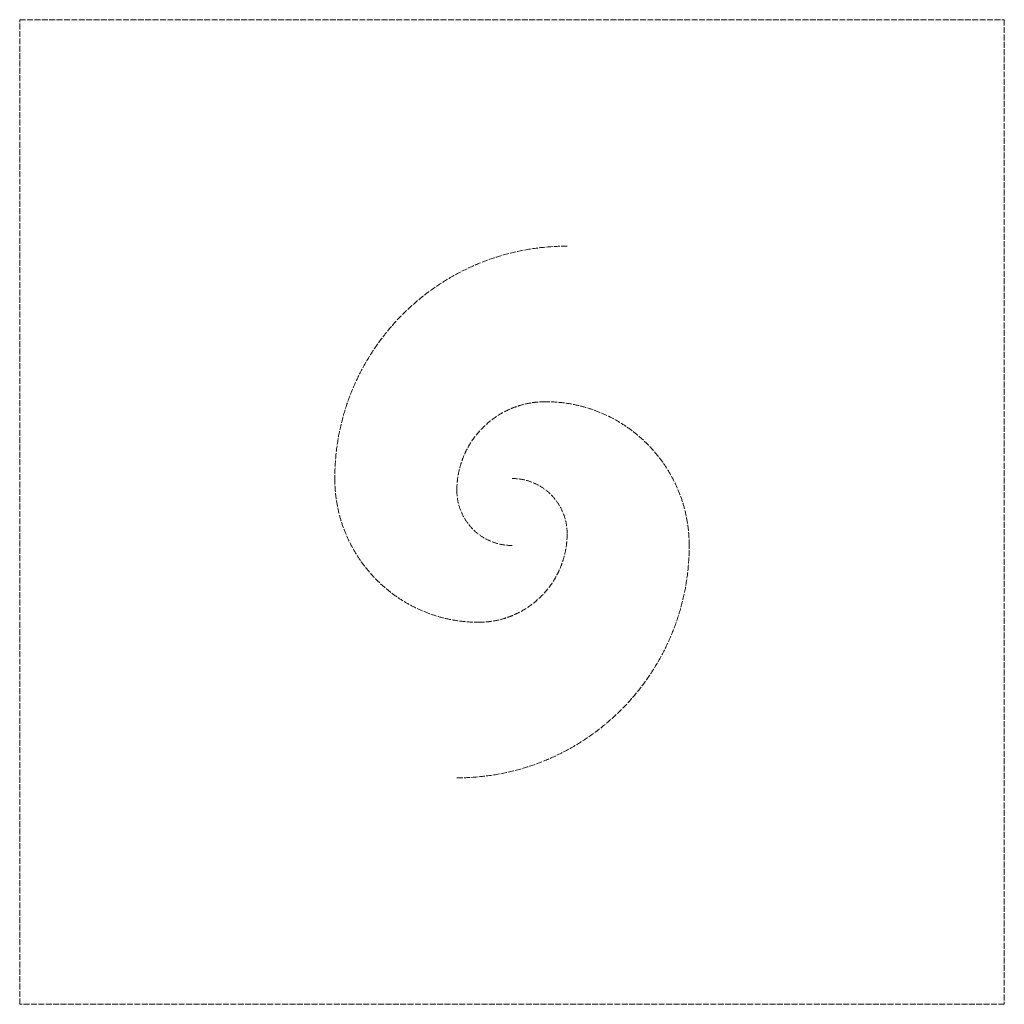
# Model space of a CAD drawing. Units: millimetres. Extents: x -770287 to 10476441, y -24704414 to 527274.
# Drawn here: x -283686 to -277686, y -1893055 to -1887055 of the extents above; entities that cross this region are included whole.
import ezdxf

# ---------------------------------------------------------------- set-up
doc = ezdxf.new("R2010")
doc.units = ezdxf.units.MM
doc.header["$LTSCALE"] = 0.3
doc.linetypes.add('ACAD_ISO02W100', pattern=[15, 12, -3])
doc.layers.add('_TZB', color=94, linetype='Continuous', lineweight=13)
doc.layers.add('_TZB @ 10', color=94, linetype='Continuous', lineweight=13)

# ---------------------------------------------------------------- blocks, each defined once
blk = doc.blocks.new('myčka')
at = {"layer": '_TZB', "color": 7, "linetype": 'ACAD_ISO02W100'}
for p, q in [((118890.3, -253459.55), (118890.3, -252859.55)), ((118890.3, -252859.55), (119490.3, -252859.55)), ((119490.3, -252859.55), (119490.3, -253459.55)), ((119490.3, -253459.55), (118890.3, -253459.55))]:
    blk.add_line(p, q, dxfattribs=at)
for centre, radius, start, end in [((119223.9, -253139.15), 141.6, 90, 180), ((119210.7, -253146.35), 54, 90, 180), ((119210.7, -253179.95), 87.6, 0, 90), ((119169.9, -253139.15), 87.6, 180, 270), ((119190.3, -253172.75), 33.6, 0, 90), ((119190.3, -253146.35), 33.6, 180, 270), ((119169.9, -253172.75), 54, 270, 0), ((119156.7, -253179.95), 141.6, 270, 0)]:
    blk.add_arc(centre, radius, start, end, dxfattribs=at)
blk = doc.blocks.new('*U794')
at = {"layer": '_TZB @ 10', "color": 7, "linetype": 'ACAD_ISO02W100', "ltscale": 0.2, "xscale": 10, "yscale": 10, "zscale": -10}
blk.add_blockref('myčka', (-1774685.7, 147129), dxfattribs=at)

msp = doc.modelspace()

# ---------------------------------------------------------------- block references
at = {"layer": '_TZB'}
msp.add_blockref('*U794', (302097.1, 494411.9), dxfattribs=at)

doc.saveas('drawing.dxf')
